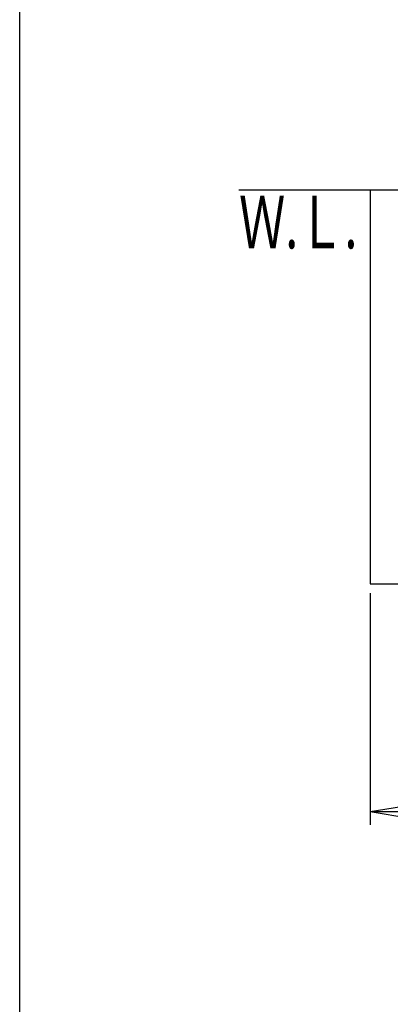
# Model space of a CAD drawing. Extents: x 261 to 3078, y 140 to 4339.
# Drawn here: x 261 to 684, y 2239 to 3364 of the extents above; entities that cross this region are included whole.
import ezdxf
from ezdxf.enums import TextEntityAlignment as Align

# ---------------------------------------------------------------- set-up
doc = ezdxf.new("R2010")
doc.units = 0
doc.layers.get('0').update_dxf_attribs({"linetype": 'CONTINUOUS'})
doc.layers.get('DEFPOINTS').update_dxf_attribs({"linetype": 'CONTINUOUS'})
for name, color, linetype in [('化粧台', 7, 'CONTINUOUS'), ('寸法', 7, 'CONTINUOUS'), ('枠_表', 7, 'CONTINUOUS')]:
    doc.layers.add(name, color=color, linetype=linetype)
doc.styles.add('EXCADDIM1', font='monotxt', dxfattribs={"width": 0.84, "bigfont": 'extfont'})
doc.styles.add('EXCADSTD', font='monotxt', dxfattribs={"bigfont": 'extfont'})
doc.styles.get("Standard").update_dxf_attribs({"font": 'monotxt', "bigfont": 'extfont'})
doc.dimstyles.new('ISO-25', dxfattribs={"dimtxt": 2.5, "dimasz": 2.5, "dimexe": 1.25, "dimexo": 0.625, "dimtad": 1, "dimtxsty": 'STANDARD', "dimcen": 2.5, "dimazin": 3, "dimtfac": 1, "dimtmove": 0, "dimatfit": 3})

# ---------------------------------------------------------------- blocks, each defined once
blk = doc.blocks.new('EX_NORM')
at = {"color": 0, "linetype": 'CONTINUOUS'}
for q in [(-1, 0.167), (-1, 0), (-1, -0.167)]:
    blk.add_line((0, 0), q, dxfattribs=at)
blk = doc.blocks.new('*D19')
at = {"layer": 'DEFPOINTS', "color": 0}
for p in [(661, 2719.5), (1261, 2719.5), (1261, 2459.5)]:
    blk.add_point(p, dxfattribs=at)
at = {"layer": '寸法', "color": 3, "linetype": 'CONTINUOUS'}
for p, q in [((661, 2709), (661, 2444.5)), ((1261, 2709), (1261, 2444.5)), ((706, 2459.5), (1216, 2459.5))]:
    blk.add_line(p, q, dxfattribs=at)
at = {"layer": '寸法', "color": 3, "xscale": 44.99999618530273, "yscale": 44.99999618530273, "zscale": 44.99999618530273, "rotation": 180}
blk.add_blockref('EX_NORM', (661, 2459.5), dxfattribs=at)
at = {"layer": '寸法', "color": 3, "xscale": 44.99999618530273, "yscale": 44.99999618530273, "zscale": 44.99999618530273}
blk.add_blockref('EX_NORM', (1261, 2459.5), dxfattribs=at)
at = {"layer": '寸法', "color": 2, "insert": (961, 2494.7), "char_height": 60, "attachment_point": 5, "style": 'EXCADDIM1'}
blk.add_mtext('600', dxfattribs=at)

msp = doc.modelspace()

# ---------------------------------------------------------------- linework, layer by layer
at = {"layer": '化粧台', "color": 7, "linetype": 'CONTINUOUS'}
msp.add_line((511, 3169.5), (1516, 3169.5), dxfattribs=at)
at = {"layer": '化粧台', "color": 2, "linetype": 'CONTINUOUS'}
for p, q in [((661, 3169.5), (661, 2719.5)), ((661, 3169.5), (1261, 3169.5)), ((661, 2719.5), (864.47, 2719.5))]:
    msp.add_line(p, q, dxfattribs=at)
at = {"layer": '枠_表', "color": 7, "linetype": 'CONTINUOUS'}
msp.add_line((261, 139.5), (261, 4339.5), dxfattribs=at)

# ---------------------------------------------------------------- texts
at = {"layer": '化粧台', "color": 2, "linetype": 'CONTINUOUS', "style": 'EXCADSTD', "width": 0.908654}
msp.add_text('Ｗ.Ｌ.', height=60, dxfattribs=at).set_placement((511.2, 3102.5), (646.2, 3102.5), align=Align.FIT)

# ---------------------------------------------------------------- dimensions: what is measured, and where the dimension line sits
at = {"layer": '寸法', "color": 3, "linetype": 'CONTINUOUS'}
dim = msp.add_linear_dim(base=(1261, 2459.5), p1=(661, 2719.5), p2=(1261, 2719.5), dimstyle='ISO-25', override={"dimtxt": 59.999996, "dimasz": 44.999996, "dimexe": 15, "dimexo": 10.5, "dimgap": 0, "dimtad": 1, "dimjust": 0, "dimtih": 0, "dimtoh": 0, "dimdec": 0, "dimzin": 0, "dimlunit": 2, "dimtxsty": 'EXCADDIM1', "dimblk1": 'EX_NORM', "dimblk2": 'EX_NORM', "dimsah": 1, "dimse1": 0, "dimse2": 0, "dimclrd": 3, "dimclre": 3, "dimclrt": 2, "dimtmove": 2}, dxfattribs=at)
dim.commit()
dim.dimension.update_dxf_attribs({"geometry": '*D19', "text_midpoint": (961, 2494.75), "dimtype": 160})

doc.saveas('drawing.dxf')
